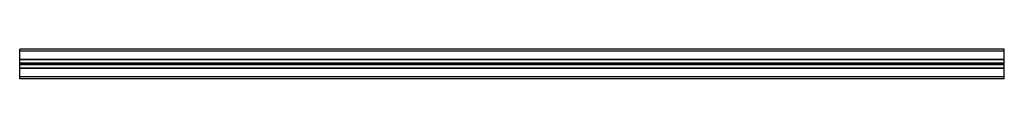
# Paper-space layout '_Сзади' of a CAD drawing. Units: millimetres. Extents: x 0 to 1000, y -15 to 15.
import ezdxf

# ---------------------------------------------------------------- set-up
doc = ezdxf.new("R2010")
doc.units = ezdxf.units.MM

psp = doc.layouts.new('_Сзади')

# ---------------------------------------------------------------- linework, layer by layer
at = {"color": 7, "linetype": 'Continuous', "lineweight": 25}
for p, q in [((0, -15), (0, 15)), ((1000, 15), (0, 15)), ((1000, 13), (0, 13)), ((1000, -15), (1000, 15)), ((1000, 4.6), (0, 4.6)), ((1000, 4.1), (0, 4.1)), ((1000, 0.9), (0, 0.9)), ((1000, 0), (0, 0)), ((1000, -0.9), (0, -0.9)), ((1000, -4.1), (0, -4.1)), ((1000, -4.6), (0, -4.6)), ((1000, -13), (0, -13)), ((1000, -15), (0, -15))]:
    psp.add_line(p, q, dxfattribs=at)

doc.saveas('drawing.dxf')
